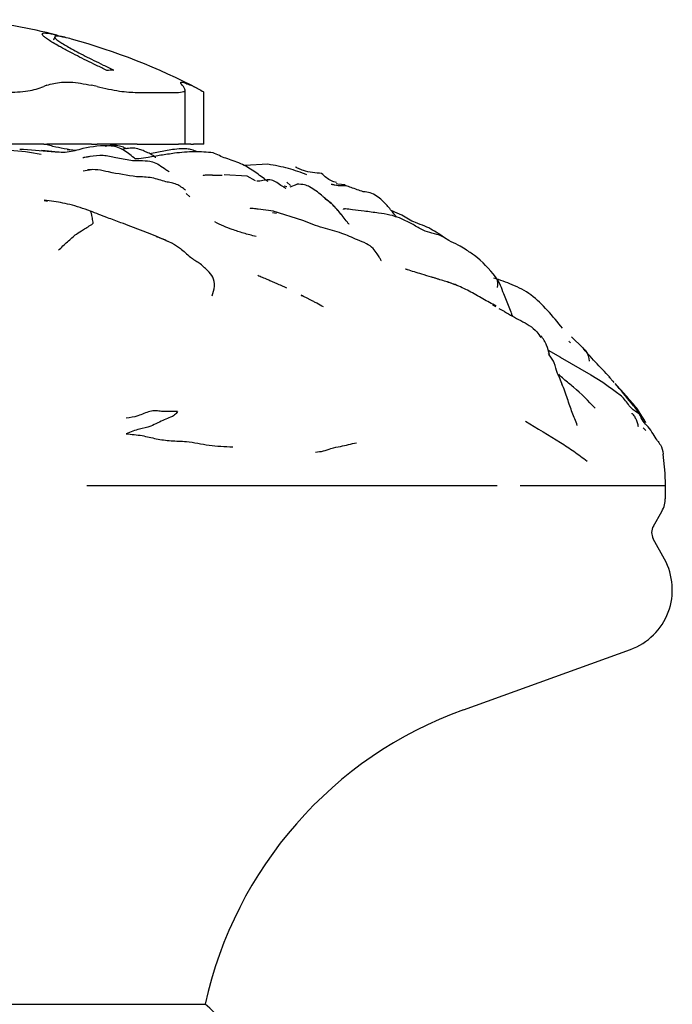
# Model space of a CAD drawing. Units: millimetres. Extents: x 15 to 557, y 30 to 588.
# Drawn here: x 107 to 132, y 329 to 367 of the extents above; entities that cross this region are included whole.
import ezdxf

# ---------------------------------------------------------------- set-up
doc = ezdxf.new("R2010")
doc.units = ezdxf.units.MM

msp = doc.modelspace()

# ---------------------------------------------------------------- linework, layer by layer
at = {"color": 7, "linetype": 'Continuous', "lineweight": 25}
for p, q in [((111.627, 364.487), (113.227, 364.487)), ((113.487, 362.487), (113.487, 364.602)), ((114.213, 362.487), (114.213, 364.507)), ((108.006, 362.487), (106.562, 362.487)), ((108.006, 362.487), (108.126, 362.487)), ((109.859, 362.487), (108.126, 362.487)), ((109.859, 362.487), (110.072, 362.487)), ((111.627, 362.487), (110.072, 362.487)), ((111.627, 362.487), (113.227, 362.487)), ((113.487, 362.487), (113.227, 362.487)), ((113.706, 362.487), (113.487, 362.487)), ((113.706, 362.487), (113.816, 362.487)), ((114.213, 362.487), (113.816, 362.487)), ((109.006, 362.255), (108.911, 362.262)), ((112.992, 362.273), (112.123, 362.11)), ((111.168, 361.889), (110.803, 361.951)), ((116.691, 361.709), (115.797, 361.66)), ((109.538, 361.454), (109.851, 361.499)), ((114.547, 361.285), (114.928, 361.29)), ((115.895, 361.251), (114.998, 361.291)), ((116.211, 361.069), (115.897, 361.251)), ((117.197, 360.884), (117.089, 360.967)), ((117.571, 360.879), (117.435, 361.008)), ((119.404, 360.93), (119.336, 360.945)), ((113.671, 360.45), (113.533, 360.57)), ((117.432, 360.837), (117.32, 360.852)), ((117.364, 360.788), (117.396, 360.766)), ((117.819, 360.921), (117.548, 360.82)), ((119.697, 360.909), (119.403, 360.93)), ((108.019, 360.299), (108.154, 360.276)), ((108.309, 360.276), (108.022, 360.318)), ((116.912, 359.888), (116.322, 359.967)), ((116.88, 359.833), (117.029, 359.817)), ((118.051, 359.527), (116.905, 359.89)), ((122.322, 359.376), (121.793, 359.626)), ((112.137, 359.011), (111.381, 359.301)), ((123.575, 358.831), (123.356, 358.982)), ((123.96, 357.036), (123.658, 357.15)), ((117.991, 356.625), (118.022, 356.609)), ((126.123, 355.979), (125.836, 356.682)), ((125.537, 356.181), (125.402, 356.257)), ((125.869, 355.996), (125.664, 356.11)), ((128.909, 354.593), (128.464, 355.017)), ((128.045, 354.215), (127.567, 354.486)), ((127.602, 354.34), (127.618, 354.333)), ((129.221, 353.537), (128.043, 354.215)), ((127.971, 353.51), (127.952, 353.519)), ((128.094, 353.214), (127.971, 353.51)), ((129.678, 353.251), (129.219, 353.538)), ((129.917, 353.47), (130.105, 353.257)), ((128.075, 353.21), (128.092, 353.144)), ((130.118, 353.25), (130.074, 353.301)), ((130.375, 352.965), (130.213, 353.146)), ((131.343, 351.7), (131.023, 352.216)), ((131.349, 351.393), (131.246, 351.498)), ((132.102, 349.743), (132.023, 350.47)), ((132.108, 349.258), (132.102, 349.743)), ((132.096, 349.257), (132.102, 349.257)), ((132.108, 348.746), (132.108, 349.258)), ((131.639, 347.685), (131.965, 348.253)), ((132.069, 346.404), (131.634, 347.195)), ((124.275, 340.567), (130.749, 342.905)), ((90.267, 329.155), (114.267, 329.155))]:
    msp.add_line(p, q, dxfattribs=at)
for centre, radius, start, end in [((102.267, 341.987), 25.5, 75.8259, 83.2156), ((102.267, 341.987), 25.5, 62.5779, 74.4905), ((110.998, 357.477), 7.881, 92.0437, 93.9672), ((111.221, 357.22), 8.156, 112.2966, 113.2133), ((104.938, 343.47), 21.858, 76.4156, 76.9909), ((111.139, 362.672), 3.064, 41.8458, 43.1259), ((110.791, 358.267), 7.123, 64.8751, 65.8489), ((132.072, 347.436), 0.5, 150.0576, 208.8197), ((129.914, 345.219), 2.46, 289.8578, 28.8197), ((129.612, 325.789), 15.713, 109.8578, 167.6292), ((111.767, 326.032), 4, 0, 51.3178)]:
    msp.add_arc(centre, radius, start, end, dxfattribs=at)
for points, knots in [([(108.608, 366.276), (108.528, 366.322), (108.367, 366.413), (108.213, 366.509), (108.091, 366.594), (107.999, 366.667), (107.943, 366.733), (107.943, 366.781), (108.027, 366.801), (108.223, 366.778), (108.48, 366.722), (108.706, 366.657), (108.803, 366.63)], [0, 0, 0, 0, 0.0946874, 0.1893923, 0.2366868, 0.3313912, 0.4261043, 0.5208316, 0.648726, 0.7766049, 0.9044736, 1, 1, 1, 1]), ([(109.086, 366.558), (108.992, 366.583), (108.792, 366.637), (108.513, 366.686), (108.395, 366.663), (108.476, 366.562), (108.64, 366.434), (108.875, 366.298), (109.02, 366.214)], [0, 0, 0, 0, 0.1197867, 0.254874, 0.524521, 0.6564558, 0.7883508, 1, 1, 1, 1]), ([(108.433, 366.647), (108.423, 366.621), (108.398, 366.554), (108.378, 366.539), (108.396, 366.528), (108.399, 366.526)], [0, 0, 0, 0, 0.349942, 0.876155, 1, 1, 1, 1]), ([(110.452, 365.339), (110.318, 365.406), (110.052, 365.539), (109.662, 365.727), (109.301, 365.909), (109.01, 366.059), (108.78, 366.181), (108.665, 366.244), (108.608, 366.276)], [0, 0, 0, 0, 0.189576, 0.375634, 0.561693, 0.756155, 0.87778, 1, 1, 1, 1]), ([(109.02, 366.214), (109.109, 366.166), (109.287, 366.068), (109.602, 365.905), (109.944, 365.733), (110.321, 365.551), (110.582, 365.42), (110.716, 365.353)], [0, 0, 0, 0, 0.203045, 0.406096, 0.598532, 0.793217, 1, 1, 1, 1]), ([(108.126, 364.767), (108.303, 364.817), (108.656, 364.916), (109.301, 364.881), (109.716, 364.796), (109.859, 364.767)], [0, 0, 0, 0, 0.395597, 0.791632, 1, 1, 1, 1]), ([(113.375, 364.767), (113.338, 364.817), (113.265, 364.916), (113.438, 364.881), (113.637, 364.796), (113.706, 364.767)], [0, 0, 0, 0, 0.395597, 0.791632, 1, 1, 1, 1]), ([(106.562, 364.487), (106.854, 364.498), (107.433, 364.52), (107.816, 364.651), (108.006, 364.716)], [0, 0, 0, 0, 0.5029673, 1, 1, 1, 1]), ([(110.072, 364.716), (110.375, 364.649), (110.969, 364.519), (111.411, 364.497), (111.627, 364.487)], [0, 0, 0, 0, 0.510686, 1, 1, 1, 1]), ([(113.227, 364.487), (113.334, 364.498), (113.545, 364.52), (113.462, 364.651), (113.421, 364.716)], [0, 0, 0, 0, 0.502967, 1, 1, 1, 1]), ([(113.816, 364.716), (113.958, 364.647), (114.189, 364.536), (114.183, 364.515), (114.18, 364.507)], [0, 0, 0, 0, 0.616788, 1, 1, 1, 1]), ([(109.249, 362.236), (108.947, 362.281), (108.562, 362.339), (108.209, 362.442), (108.134, 362.464)], [0, 0, 0, 0, 0.785926, 1, 1, 1, 1]), ([(107.908, 362.079), (107.503, 362.154), (106.675, 362.306), (105.87, 362.172), (105.459, 362.104)], [0, 0, 0, 0, 0.489606, 1, 1, 1, 1]), ([(109.52, 362.311), (109.318, 362.253), (108.917, 362.135), (108.082, 362.213), (107.479, 362.255), (107.075, 362.283)], [0, 0, 0, 0, 0.251087, 0.499369, 1, 1, 1, 1]), ([(107.901, 362.247), (107.955, 362.245), (108.178, 362.235), (108.4, 362.208), (108.567, 362.188)], [0, 0, 0, 0, 0.244731, 1, 1, 1, 1]), ([(111.557, 361.909), (111.417, 362.026), (111.207, 362.203), (110.881, 362.368), (110.34, 362.475), (109.885, 362.384), (109.52, 362.311)], [0, 0, 0, 0, 0.245949, 0.36937, 0.493927, 1, 1, 1, 1]), ([(111.218, 362.298), (111.179, 362.322), (111.077, 362.382), (110.879, 362.431), (110.637, 362.445), (110.473, 362.41), (110.388, 362.393)], [0, 0, 0, 0, 0.1626855, 0.4208091, 0.6987347, 1, 1, 1, 1]), ([(111.77, 362.266), (111.692, 362.29), (111.462, 362.362), (111.202, 362.314), (111.03, 362.282)], [0, 0, 0, 0, 0.338044, 1, 1, 1, 1]), ([(113.07, 362.134), (112.896, 362.107), (112.556, 362.054), (112.093, 361.982), (111.766, 361.912), (111.596, 361.915), (111.546, 361.916)], [0, 0, 0, 0, 0.336865, 0.658781, 0.900152, 1, 1, 1, 1]), ([(112.336, 361.951), (112.338, 361.952), (112.354, 361.961), (112.318, 362), (112.212, 362.066), (112.068, 362.141), (111.945, 362.199), (111.852, 362.236), (111.799, 362.255), (111.77, 362.266)], [0, 0, 0, 0, 0.036453, 0.22771, 0.429805, 0.673772, 0.818134, 0.899307, 1, 1, 1, 1]), ([(113.948, 362.186), (113.883, 362.215), (113.756, 362.272), (113.551, 362.306), (113.287, 362.311), (113.11, 362.288), (112.992, 362.273)], [0, 0, 0, 0, 0.208777, 0.404072, 0.602596, 1, 1, 1, 1]), ([(114.57, 362.15), (114.331, 362.171), (113.817, 362.216), (113.331, 362.163), (113.07, 362.134)], [0, 0, 0, 0, 0.464831, 1, 1, 1, 1]), ([(116.704, 361.033), (116.67, 361.058), (116.48, 361.196), (116.154, 361.448), (115.62, 361.765), (115.051, 361.928), (114.73, 362.076), (114.57, 362.15)], [0, 0, 0, 0, 0.047264, 0.265874, 0.491657, 0.745472, 1, 1, 1, 1]), ([(109.796, 362.003), (109.744, 361.996), (109.647, 361.982), (109.552, 361.965), (109.513, 361.953), (109.521, 361.942), (109.523, 361.94)], [0, 0, 0, 0, 0.346181, 0.646336, 0.93124, 1, 1, 1, 1]), ([(110.803, 361.951), (110.637, 361.993), (110.306, 362.077), (109.966, 362.027), (109.795, 362.003)], [0, 0, 0, 0, 0.498518, 1, 1, 1, 1]), ([(111.166, 361.9), (111.26, 361.882), (111.605, 361.814), (112.186, 361.909), (112.619, 361.59), (112.827, 361.444), (112.871, 361.413)], [0, 0, 0, 0, 0.156605, 0.579402, 0.909997, 1, 1, 1, 1]), ([(118.207, 361.299), (117.972, 361.386), (117.498, 361.563), (116.962, 361.66), (116.691, 361.709)], [0, 0, 0, 0, 0.495035, 1, 1, 1, 1]), ([(111.606, 361.224), (111.242, 361.277), (110.736, 361.35), (110.112, 361.506), (109.834, 361.498), (109.701, 361.495)], [0, 0, 0, 0, 0.574596, 0.796662, 1, 1, 1, 1]), ([(118.783, 361.35), (118.539, 361.366), (118.22, 361.388), (117.92, 361.522), (117.826, 361.568), (117.795, 361.586), (117.774, 361.6), (117.765, 361.611), (117.767, 361.607), (117.768, 361.607)], [0, 0, 0, 0, 0.601047, 0.784302, 0.847876, 0.877462, 0.908913, 0.982366, 1, 1, 1, 1]), ([(119.355, 361.002), (119.289, 361.019), (119.077, 361.073), (118.9, 361.234), (118.779, 361.345)], [0, 0, 0, 0, 0.3138847, 1, 1, 1, 1]), ([(112.739, 361.024), (112.563, 361.083), (112.205, 361.203), (111.808, 361.217), (111.606, 361.224)], [0, 0, 0, 0, 0.492784, 1, 1, 1, 1]), ([(113.507, 360.697), (113.395, 360.784), (113.227, 360.916), (112.949, 360.995), (112.81, 361.014), (112.739, 361.024)], [0, 0, 0, 0, 0.493644, 0.741286, 1, 1, 1, 1]), ([(114.524, 361.283), (114.442, 361.283), (114.327, 361.283), (114.223, 361.278), (114.186, 361.269), (114.185, 361.258), (114.184, 361.253)], [0, 0, 0, 0, 0.452267, 0.636411, 0.833392, 1, 1, 1, 1]), ([(114.547, 361.285), (114.54, 361.287), (114.533, 361.289), (114.524, 361.283), (114.524, 361.283)], [0, 0, 0, 0, 0.99557, 1, 1, 1, 1]), ([(117.089, 360.967), (117.026, 361.007), (116.937, 361.063), (116.78, 361.101), (116.666, 361.103), (116.551, 361.086), (116.439, 361.06), (116.341, 361.039), (116.289, 361.053), (116.27, 361.057)], [0, 0, 0, 0, 0.297827, 0.426448, 0.547199, 0.665482, 0.789343, 0.923505, 1, 1, 1, 1]), ([(117.403, 360.763), (117.37, 360.785), (117.303, 360.83), (117.233, 360.866), (117.197, 360.884)], [0, 0, 0, 0, 0.481514, 1, 1, 1, 1]), ([(118.854, 360.437), (118.827, 360.458), (118.744, 360.525), (118.559, 360.682), (118.34, 360.822), (118.088, 360.93), (117.919, 360.931), (117.816, 360.931)], [0, 0, 0, 0, 0.10924, 0.34966, 0.580077, 0.747654, 1, 1, 1, 1]), ([(120.391, 360.641), (120.237, 360.693), (120.023, 360.764), (119.739, 360.879), (119.523, 360.861), (119.368, 360.882), (119.253, 360.907), (119.217, 360.915), (119.186, 360.921), (119.162, 360.925), (119.147, 360.926), (119.141, 360.925), (119.142, 360.923), (119.142, 360.923)], [0, 0, 0, 0, 0.408171, 0.565283, 0.696579, 0.870391, 0.897916, 0.920552, 0.939797, 0.957896, 0.976926, 0.997284, 1, 1, 1, 1]), ([(121.313, 360.112), (121.189, 360.242), (121.006, 360.436), (120.67, 360.609), (120.484, 360.631), (120.391, 360.641)], [0, 0, 0, 0, 0.509745, 0.757332, 1, 1, 1, 1]), ([(109.816, 359.893), (109.547, 359.986), (109.017, 360.17), (108.542, 360.241), (108.308, 360.276)], [0, 0, 0, 0, 0.5077419, 1, 1, 1, 1]), ([(119.583, 359.713), (119.474, 359.845), (119.31, 360.044), (119.085, 360.255), (118.956, 360.358), (118.885, 360.413), (118.853, 360.437)], [0, 0, 0, 0, 0.521669, 0.78128, 0.901158, 1, 1, 1, 1]), ([(119.845, 359.374), (119.822, 359.403), (119.683, 359.573), (119.467, 359.867), (119.169, 360.182), (118.967, 360.329), (118.885, 360.388)], [0, 0, 0, 0, 0.075997, 0.449647, 0.778385, 1, 1, 1, 1]), ([(109.815, 359.889), (109.825, 359.865), (109.843, 359.823), (109.881, 359.622), (109.901, 359.482), (109.911, 359.408)], [0, 0, 0, 0, 0.367207, 0.671306, 1, 1, 1, 1]), ([(111.38, 359.301), (111.252, 359.348), (110.953, 359.458), (110.414, 359.655), (110.032, 359.806), (109.816, 359.893)], [0, 0, 0, 0, 0.243426, 0.570078, 1, 1, 1, 1]), ([(116.322, 359.967), (116.27, 359.974), (116.175, 359.985), (116.068, 359.997), (116.01, 359.996), (116.005, 359.984), (116.003, 359.978)], [0, 0, 0, 0, 0.296201, 0.545961, 0.786691, 1, 1, 1, 1]), ([(119.973, 359.945), (119.876, 359.958), (119.76, 359.973), (119.661, 359.974), (119.633, 359.971), (119.618, 359.966), (119.618, 359.96), (119.617, 359.958)], [0, 0, 0, 0, 0.59592, 0.704714, 0.809748, 0.917578, 1, 1, 1, 1]), ([(121.793, 359.626), (121.672, 359.668), (121.409, 359.76), (120.945, 359.814), (120.459, 359.888), (120.125, 359.927), (119.973, 359.945)], [0, 0, 0, 0, 0.2052206, 0.4483037, 0.7494393, 1, 1, 1, 1]), ([(121.676, 359.662), (121.647, 359.701), (121.529, 359.856), (121.406, 360.002), (121.313, 360.112)], [0, 0, 0, 0, 0.250392, 1, 1, 1, 1]), ([(122.142, 359.574), (122.058, 359.629), (121.864, 359.754), (121.634, 359.844), (121.495, 359.905), (121.477, 359.913)], [0, 0, 0, 0, 0.403412, 0.919331, 1, 1, 1, 1]), ([(108.576, 358.377), (108.692, 358.487), (108.924, 358.706), (109.249, 359.001), (109.541, 359.169), (109.785, 359.327), (109.911, 359.408)], [0, 0, 0, 0, 0.27522, 0.55152, 0.767449, 1, 1, 1, 1]), ([(116.238, 358.906), (116.072, 358.948), (115.739, 359.032), (115.346, 359.171), (114.966, 359.298), (114.753, 359.414), (114.642, 359.474)], [0, 0, 0, 0, 0.274616, 0.549764, 0.765828, 1, 1, 1, 1]), ([(120.167, 358.773), (119.965, 358.865), (119.533, 359.063), (118.797, 359.228), (118.308, 359.424), (118.051, 359.527)], [0, 0, 0, 0, 0.292779, 0.6272126, 1, 1, 1, 1]), ([(123.359, 358.98), (123.176, 359.1), (122.893, 359.284), (122.433, 359.431), (122.233, 359.529), (122.142, 359.574)], [0, 0, 0, 0, 0.502064, 0.771942, 1, 1, 1, 1]), ([(123.709, 358.747), (123.619, 358.811), (123.424, 358.949), (123.075, 359.036), (122.691, 359.137), (122.451, 359.292), (122.322, 359.376)], [0, 0, 0, 0, 0.228777, 0.49555, 0.730285, 1, 1, 1, 1]), ([(113.007, 358.637), (112.839, 358.71), (112.505, 358.857), (112.256, 358.961), (112.132, 359.013)], [0, 0, 0, 0, 0.503515, 1, 1, 1, 1]), ([(112.369, 358.91), (112.689, 358.789), (113.152, 358.614), (113.605, 358.17), (113.856, 357.991), (113.974, 357.922), (114.033, 357.887)], [0, 0, 0, 0, 0.55901, 0.808222, 0.904963, 1, 1, 1, 1]), ([(121.078, 357.969), (121.081, 357.97), (121.084, 357.972), (121.061, 358.019), (121.017, 358.1), (120.926, 358.253), (120.775, 358.458), (120.511, 358.65), (120.287, 358.73), (120.167, 358.773)], [0, 0, 0, 0, 0.119135, 0.186692, 0.250692, 0.390599, 0.562168, 0.764756, 1, 1, 1, 1]), ([(125.523, 357.342), (125.269, 357.643), (124.924, 358.053), (124.409, 358.364), (124.06, 358.597), (123.833, 358.694), (123.708, 358.747)], [0, 0, 0, 0, 0.542392, 0.738496, 0.856479, 1, 1, 1, 1]), ([(114.534, 356.608), (114.571, 356.731), (114.646, 356.976), (114.599, 357.32), (114.371, 357.58), (114.146, 357.785), (114.033, 357.887)], [0, 0, 0, 0, 0.280193, 0.55982, 0.780144, 1, 1, 1, 1]), ([(122.111, 357.615), (122.096, 357.62), (122.074, 357.627), (122.051, 357.634), (122.04, 357.637), (122.033, 357.639), (122.033, 357.639), (122.032, 357.639)], [0, 0, 0, 0, 0.404388, 0.568477, 0.717896, 0.864858, 1, 1, 1, 1]), ([(123.076, 357.324), (123.063, 357.328), (122.947, 357.359), (122.587, 357.468), (122.28, 357.563), (122.097, 357.619)], [0, 0, 0, 0, 0.046935, 0.431388, 1, 1, 1, 1]), ([(117.429, 356.907), (117.299, 356.965), (117.118, 357.046), (116.886, 357.147), (116.775, 357.194), (116.703, 357.225), (116.638, 357.251), (116.561, 357.283), (116.444, 357.332), (116.361, 357.368), (116.304, 357.393)], [0, 0, 0, 0, 0.322932, 0.451572, 0.50646, 0.556436, 0.604162, 0.652734, 0.758148, 1, 1, 1, 1]), ([(123.956, 357.046), (123.889, 357.068), (123.75, 357.115), (123.533, 357.183), (123.347, 357.24), (123.214, 357.281), (123.134, 357.306), (123.096, 357.318), (123.076, 357.324)], [0, 0, 0, 0, 0.2311959, 0.4775796, 0.7316414, 0.8615109, 0.9279352, 1, 1, 1, 1]), ([(128.121, 355.351), (127.93, 355.583), (127.554, 356.039), (126.936, 356.667), (126.2, 357.046), (125.697, 357.215), (125.46, 357.295)], [0, 0, 0, 0, 0.272552, 0.534777, 0.780504, 1, 1, 1, 1]), ([(125.601, 356.927), (125.607, 357.058), (125.615, 357.229), (125.533, 357.319), (125.515, 357.34)], [0, 0, 0, 0, 0.767167, 1, 1, 1, 1]), ([(125.836, 356.682), (125.799, 356.795), (125.718, 357.042), (125.589, 357.24), (125.52, 357.347)], [0, 0, 0, 0, 0.457757, 1, 1, 1, 1]), ([(125.54, 356.212), (125.368, 356.304), (125.015, 356.492), (124.504, 356.799), (124.138, 356.964), (123.956, 357.045)], [0, 0, 0, 0, 0.326371, 0.666036, 1, 1, 1, 1]), ([(118.855, 356.179), (118.77, 356.224), (118.65, 356.288), (118.477, 356.379), (118.361, 356.44), (118.26, 356.492), (118.135, 356.557), (118.049, 356.601), (117.99, 356.631)], [0, 0, 0, 0, 0.301058, 0.425655, 0.533447, 0.639452, 0.752224, 1, 1, 1, 1]), ([(125.869, 355.996), (126.072, 355.88), (126.481, 355.647), (127.036, 355.367), (127.231, 355.07), (127.281, 354.993)], [0, 0, 0, 0, 0.424757, 0.851076, 1, 1, 1, 1]), ([(126.185, 355.831), (126.179, 355.838), (126.147, 355.881), (126.154, 355.895), (126.133, 355.952), (126.121, 355.982)], [0, 0, 0, 0, 0.0907652, 0.5251299, 1, 1, 1, 1]), ([(127.618, 354.332), (127.582, 354.452), (127.529, 354.633), (127.412, 354.885), (127.324, 355.001), (127.28, 355.06)], [0, 0, 0, 0, 0.486151, 0.739761, 1, 1, 1, 1]), ([(128.431, 354.781), (128.425, 354.787), (128.403, 354.809), (128.386, 354.834), (128.373, 354.852)], [0, 0, 0, 0, 0.2820671, 1, 1, 1, 1]), ([(129.963, 353.446), (129.765, 353.647), (129.371, 354.049), (129.04, 354.432), (128.876, 354.622)], [0, 0, 0, 0, 0.5023071, 1, 1, 1, 1]), ([(128.903, 354.588), (128.945, 354.55), (129.087, 354.423), (129.127, 354.218), (129.155, 354.074)], [0, 0, 0, 0, 0.300078, 1, 1, 1, 1]), ([(127.96, 353.522), (127.943, 353.557), (127.88, 353.683), (127.834, 353.981), (127.687, 354.222), (127.581, 354.344), (127.569, 354.358)], [0, 0, 0, 0, 0.172024, 0.6121357, 0.9559542, 1, 1, 1, 1]), ([(129.377, 352.261), (129.115, 352.534), (128.748, 352.915), (128.22, 353.326), (128.032, 353.506), (127.968, 353.568)], [0, 0, 0, 0, 0.622271, 0.870042, 1, 1, 1, 1]), ([(128.691, 351.588), (128.622, 351.755), (128.476, 352.11), (128.313, 352.613), (128.168, 353.011), (128.094, 353.214)], [0, 0, 0, 0, 0.302017, 0.644333, 1, 1, 1, 1]), ([(131.104, 352.028), (130.989, 352.098), (130.731, 352.256), (130.528, 352.654), (130.082, 352.944), (129.818, 353.145), (129.678, 353.251)], [0, 0, 0, 0, 0.210451, 0.474377, 0.722385, 1, 1, 1, 1]), ([(131.345, 351.689), (131.337, 351.707), (131.287, 351.813), (131.083, 352.084), (130.708, 352.55), (130.372, 352.954), (130.157, 353.213)], [0, 0, 0, 0, 0.034665, 0.21384, 0.495929, 1, 1, 1, 1]), ([(131.039, 352.197), (130.919, 352.343), (130.733, 352.57), (130.47, 352.86), (130.375, 352.965)], [0, 0, 0, 0, 0.63956, 1, 1, 1, 1]), ([(113.195, 352.125), (113.158, 352.076), (113.08, 351.973), (112.878, 351.88), (112.643, 351.802), (112.15, 351.526), (111.719, 351.465), (111.378, 351.331), (111.201, 351.261)], [0, 0, 0, 0, 0.0761956, 0.1618913, 0.3020532, 0.5478274, 0.7653402, 1, 1, 1, 1]), ([(113.195, 352.125), (113.081, 352.126), (112.852, 352.127), (112.583, 352.116), (112.369, 352.167), (112.048, 352.13), (111.653, 351.93), (111.354, 351.886), (111.205, 351.864)], [0, 0, 0, 0, 0.154758, 0.310558, 0.436506, 0.555819, 0.778826, 1, 1, 1, 1]), ([(130.966, 351.831), (130.961, 351.84), (130.951, 351.858), (130.935, 351.892), (130.911, 351.942), (130.874, 351.996), (130.828, 352.036), (130.798, 352.05), (130.789, 352.038), (130.786, 352.033)], [0, 0, 0, 0, 0.060766, 0.11616, 0.220783, 0.424792, 0.628477, 0.844973, 1, 1, 1, 1]), ([(131.064, 351.529), (131.051, 351.58), (131.033, 351.655), (131.004, 351.758), (130.977, 351.808), (130.966, 351.831)], [0, 0, 0, 0, 0.547182, 0.800484, 1, 1, 1, 1]), ([(131.787, 351.013), (131.735, 351.091), (131.633, 351.244), (131.467, 351.521), (131.233, 351.728), (131.147, 351.929), (131.104, 352.028)], [0, 0, 0, 0, 0.297676, 0.57698, 0.791346, 1, 1, 1, 1]), ([(126.678, 351.752), (127.134, 351.48), (127.769, 351.103), (128.573, 350.583), (128.899, 350.332), (129.066, 350.204)], [0, 0, 0, 0, 0.554331, 0.772046, 1, 1, 1, 1]), ([(111.201, 351.261), (111.411, 351.244), (111.821, 351.212), (112.356, 351.055), (112.942, 350.984), (113.654, 350.975), (114.406, 350.797), (115.023, 350.77), (115.331, 350.756)], [0, 0, 0, 0, 0.145537, 0.284855, 0.424239, 0.563723, 0.782059, 1, 1, 1, 1]), ([(118.535, 350.554), (118.639, 350.563), (118.847, 350.582), (119.203, 350.724), (119.599, 350.787), (119.924, 350.867), (120.133, 350.918)], [0, 0, 0, 0, 0.156384, 0.31284, 0.5586, 1, 1, 1, 1]), ([(131.786, 350.996), (131.831, 350.945), (131.958, 350.8), (131.997, 350.603), (132.022, 350.476)], [0, 0, 0, 0, 0.352699, 1, 1, 1, 1]), ([(109.682, 349.257), (110.115, 349.257), (110.885, 349.257), (111.635, 349.257), (111.962, 349.257)], [0, 0, 0, 0, 0.563451, 1, 1, 1, 1]), ([(111.962, 349.257), (112.38, 349.257), (112.96, 349.257), (113.714, 349.257), (114.043, 349.257), (114.211, 349.258)], [0, 0, 0, 0, 0.557061, 0.774421, 1, 1, 1, 1]), ([(114.211, 349.258), (114.487, 349.258), (115.044, 349.257), (115.832, 349.257), (116.539, 349.257), (116.958, 349.257), (117.164, 349.257)], [0, 0, 0, 0, 0.2775886, 0.5612656, 0.7840152, 1, 1, 1, 1]), ([(117.164, 349.257), (117.285, 349.257), (117.52, 349.257), (117.932, 349.257), (118.219, 349.257), (118.394, 349.257)], [0, 0, 0, 0, 0.291397, 0.566983, 1, 1, 1, 1]), ([(118.394, 349.257), (118.668, 349.257), (119.157, 349.257), (119.628, 349.257), (119.836, 349.257)], [0, 0, 0, 0, 0.56006, 1, 1, 1, 1]), ([(119.836, 349.257), (120.097, 349.257), (120.564, 349.257), (121.016, 349.257), (121.214, 349.257)], [0, 0, 0, 0, 0.559926, 1, 1, 1, 1]), ([(121.214, 349.257), (121.466, 349.257), (121.917, 349.257), (122.342, 349.257), (122.53, 349.257)], [0, 0, 0, 0, 0.5595959, 1, 1, 1, 1]), ([(122.53, 349.257), (122.765, 349.257), (123.185, 349.257), (123.588, 349.257), (123.766, 349.257)], [0, 0, 0, 0, 0.560255, 1, 1, 1, 1]), ([(123.766, 349.257), (123.943, 349.257), (124.258, 349.257), (124.562, 349.257), (124.695, 349.257)], [0, 0, 0, 0, 0.5605295, 1, 1, 1, 1]), ([(124.695, 349.257), (124.867, 349.257), (125.173, 349.257), (125.454, 349.257), (125.577, 349.257)], [0, 0, 0, 0, 0.562052, 1, 1, 1, 1]), ([(126.476, 349.257), (126.618, 349.257), (126.909, 349.257), (127.395, 349.257), (127.738, 349.257), (127.948, 349.257)], [0, 0, 0, 0, 0.270749, 0.553885, 1, 1, 1, 1]), ([(127.948, 349.257), (128.203, 349.257), (128.66, 349.257), (129.062, 349.257), (129.239, 349.257)], [0, 0, 0, 0, 0.559689, 1, 1, 1, 1]), ([(129.239, 349.257), (129.412, 349.257), (129.722, 349.257), (129.991, 349.257), (130.109, 349.257)], [0, 0, 0, 0, 0.560187, 1, 1, 1, 1]), ([(130.109, 349.257), (130.254, 349.257), (130.513, 349.257), (130.728, 349.258), (130.822, 349.258)], [0, 0, 0, 0, 0.55988, 1, 1, 1, 1]), ([(130.822, 349.258), (130.931, 349.258), (131.127, 349.257), (131.295, 349.257), (131.369, 349.257)], [0, 0, 0, 0, 0.559859, 1, 1, 1, 1]), ([(131.369, 349.257), (131.45, 349.257), (131.596, 349.257), (131.705, 349.257), (131.752, 349.257)], [0, 0, 0, 0, 0.559989, 1, 1, 1, 1]), ([(131.752, 349.257), (131.8, 349.257), (131.884, 349.257), (131.942, 349.257), (131.967, 349.257)], [0, 0, 0, 0, 0.559978, 1, 1, 1, 1]), ([(131.967, 349.257), (131.999, 349.257), (132.056, 349.257), (132.084, 349.257), (132.096, 349.257)], [0, 0, 0, 0, 0.560129, 1, 1, 1, 1]), ([(131.965, 348.252), (132.007, 348.334), (132.084, 348.486), (132.101, 348.69), (132.108, 348.785)], [0, 0, 0, 0, 0.533924, 1, 1, 1, 1])]:
    msp.add_open_spline(points, degree=3, knots=knots, dxfattribs=at)

doc.saveas('drawing.dxf')
